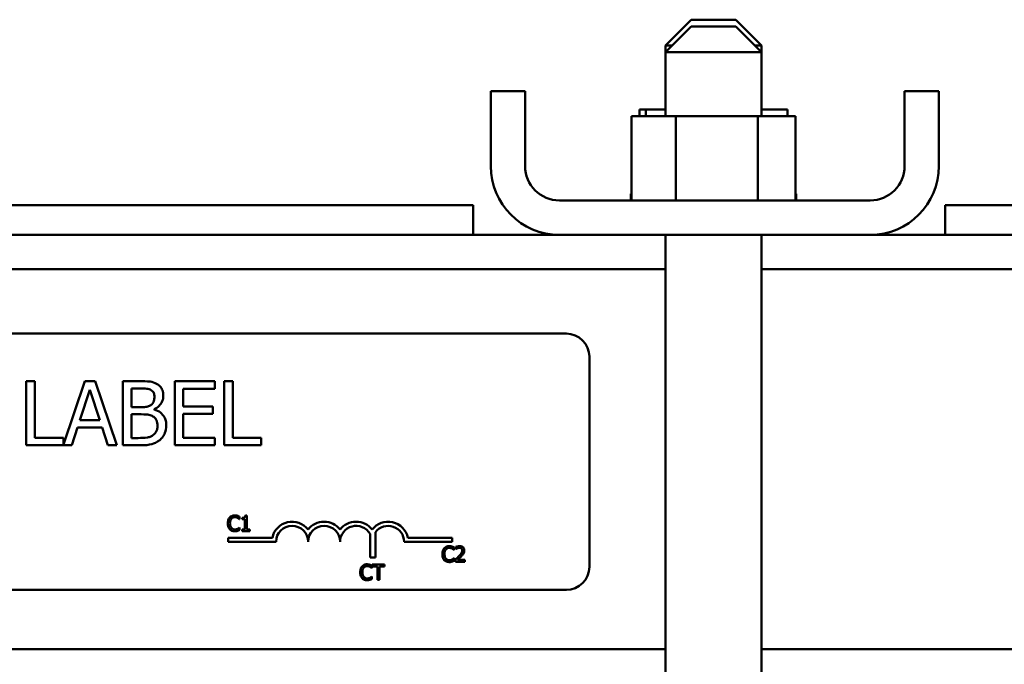
# Model space of a CAD drawing. Units: inches. Extents: x 4 to 172, y 2 to 134.
# Drawn here: x 27 to 31, y 105 to 108 of the extents above; entities that cross this region are included whole.
import ezdxf

# ---------------------------------------------------------------- set-up
doc = ezdxf.new("R2010")
doc.units = ezdxf.units.IN
doc.header["$LTSCALE"] = 8
doc.header["$MEASUREMENT"] = 0
doc.layers.add('Visible (ANSI)', color=7, linetype='Continuous', lineweight=50)

msp = doc.modelspace()

# ---------------------------------------------------------------- linework, layer by layer
at = {"layer": 'Visible (ANSI)'}
for p, q in [((29.7733, 107.5969), (29.6733, 107.4969)), ((29.7733, 107.5709), (29.6733, 107.4709)), ((29.7733, 107.5969), (29.9483, 107.5969)), ((29.7733, 107.5709), (29.9483, 107.5709)), ((29.9483, 107.5969), (30.0483, 107.4969)), ((29.9483, 107.5709), (30.0483, 107.4709)), ((29.6993, 107.4969), (29.6733, 107.4969)), ((29.6733, 107.4709), (29.6733, 107.4969)), ((30.0483, 107.4969), (30.0223, 107.4969)), ((30.0483, 107.4709), (30.0483, 107.4969)), ((30.0483, 107.4709), (29.6733, 107.4709)), ((29.6733, 107.2209), (29.6733, 107.4709)), ((30.0483, 107.2209), (30.0483, 107.4709)), ((28.9908, 107.0259), (28.9908, 107.3179)), ((29.1248, 107.3179), (28.9908, 107.3179)), ((29.1248, 107.0259), (29.1248, 107.3179)), ((30.7408, 107.3179), (30.6068, 107.3179)), ((30.6068, 107.0259), (30.6068, 107.3179)), ((30.7408, 107.0259), (30.7408, 107.3179)), ((29.5407, 107.2209), (29.5407, 106.8919)), ((29.7131, 107.2209), (29.5407, 107.2209)), ((29.5716, 107.2469), (29.5716, 107.2209)), ((29.5968, 107.2469), (29.5716, 107.2469)), ((29.5968, 107.2469), (29.5968, 107.2209)), ((29.6733, 107.2469), (29.5968, 107.2469)), ((30.0332, 107.2209), (29.7131, 107.2209)), ((29.7131, 107.2209), (29.7131, 106.8919)), ((30.0332, 107.2209), (30.0332, 106.8919)), ((30.1809, 107.2209), (30.0332, 107.2209)), ((30.1501, 107.2469), (30.0483, 107.2469)), ((30.1501, 107.2469), (30.1501, 107.2209)), ((30.1809, 107.2209), (30.1809, 106.8919)), ((29.5378, 106.9179), (29.5379, 106.9179)), ((29.5378, 106.9179), (29.5378, 106.8919)), ((29.5407, 106.9179), (29.5379, 106.9179)), ((29.5379, 106.9179), (29.5379, 106.8919)), ((30.1839, 106.9179), (30.1809, 106.9179)), ((30.1839, 106.9179), (30.1839, 106.8919)), ((30.4728, 106.8919), (29.2588, 106.8919)), ((28.9221, 106.8729), (25.4221, 106.8729)), ((28.9221, 106.7579), (28.9221, 106.8729)), ((34.2648, 106.8729), (30.7648, 106.8729)), ((30.7648, 106.7579), (30.7648, 106.8729)), ((29.2588, 106.7579), (24.7228, 106.7579)), ((29.2588, 106.7579), (30.4728, 106.7579)), ((29.6733, 104.9919), (29.6733, 106.7579)), ((30.0483, 104.9919), (30.0483, 106.7579)), ((35.4598, 106.7579), (30.4728, 106.7579)), ((29.6733, 106.6239), (24.2983, 106.6239)), ((35.4598, 106.6239), (30.0483, 106.6239)), ((24.466, 106.3725), (29.286, 106.3725)), ((29.376, 106.2825), (29.376, 105.4625)), ((27.2105, 106.1868), (27.1773, 106.1868)), ((27.1773, 106.1868), (27.1773, 105.9368)), ((27.2105, 105.9664), (27.2105, 106.1868)), ((27.4056, 106.1868), (27.3221, 105.9392)), ((27.4465, 106.1868), (27.4056, 106.1868)), ((27.5308, 105.9368), (27.4465, 106.1868)), ((27.6208, 106.1868), (27.5545, 106.1868)), ((27.5545, 106.1868), (27.5545, 105.9368)), ((27.9135, 106.1868), (27.7571, 106.1868)), ((27.7571, 106.1868), (27.7571, 105.9368)), ((27.9135, 106.1572), (27.9135, 106.1868)), ((27.95, 106.1868), (27.95, 105.9368)), ((27.9832, 106.1868), (27.95, 106.1868)), ((27.9832, 105.9664), (27.9832, 106.1868)), ((27.3868, 106.035), (27.4253, 106.1527)), ((27.4253, 106.1527), (27.464, 106.035)), ((27.5877, 106.0853), (27.5877, 106.1584)), ((27.5877, 106.1584), (27.6196, 106.1584)), ((27.7903, 106.0887), (27.7903, 106.1572)), ((27.7903, 106.1572), (27.9135, 106.1572)), ((27.6254, 106.0853), (27.5877, 106.0853)), ((27.6773, 106.0758), (27.6773, 106.077)), ((27.9052, 106.0887), (27.7903, 106.0887)), ((27.9052, 106.0592), (27.9052, 106.0887)), ((27.464, 106.035), (27.3868, 106.035)), ((27.5877, 105.9651), (27.5877, 106.0575)), ((27.5877, 106.0575), (27.6254, 106.0575)), ((27.7903, 106.0592), (27.9052, 106.0592)), ((27.7903, 105.9664), (27.7903, 106.0592)), ((27.355, 105.9368), (27.3777, 106.0067)), ((27.3777, 106.0067), (27.4731, 106.0067)), ((27.4731, 106.0067), (27.4958, 105.9368)), ((27.3221, 105.9664), (27.2105, 105.9664)), ((27.3221, 105.9392), (27.3221, 105.9664)), ((27.6147, 105.9651), (27.5877, 105.9651)), ((27.9135, 105.9664), (27.7903, 105.9664)), ((27.9135, 105.9368), (27.9135, 105.9664)), ((28.0948, 105.9664), (27.9832, 105.9664)), ((28.0948, 105.9368), (28.0948, 105.9664)), ((27.1773, 105.9368), (27.355, 105.9368)), ((27.4958, 105.9368), (27.5308, 105.9368)), ((27.5545, 105.9368), (27.6262, 105.9368)), ((27.7571, 105.9368), (27.9135, 105.9368)), ((27.95, 105.9368), (28.0948, 105.9368)), ((28.0092, 105.6487), (28.0099, 105.6487)), ((28.0099, 105.6487), (28.0099, 105.6584)), ((28.0203, 105.6542), (28.0203, 105.6487)), ((28.0203, 105.6487), (28.0312, 105.6487)), ((28.0312, 105.6487), (28.0312, 105.6262)), ((28.0389, 105.6625), (28.0327, 105.6625)), ((28.0389, 105.6262), (28.0389, 105.6625)), ((27.9647, 105.6262), (27.9731, 105.6262)), ((28.0099, 105.616), (28.0093, 105.616)), ((28.0099, 105.6064), (28.0099, 105.616)), ((28.0312, 105.6085), (28.0203, 105.6085)), ((28.0203, 105.6085), (28.0203, 105.6023)), ((28.0312, 105.6262), (28.0312, 105.6085)), ((28.0312, 105.6262), (28.0389, 105.6262)), ((28.0389, 105.6085), (28.0389, 105.6262)), ((28.0496, 105.6085), (28.0389, 105.6085)), ((28.0496, 105.6023), (28.0496, 105.6085)), ((27.9651, 105.56), (27.9651, 105.5762)), ((27.9651, 105.5762), (28.1381, 105.5762)), ((28.0203, 105.6023), (28.0496, 105.6023)), ((28.5195, 105.4988), (28.5195, 105.5908)), ((28.5405, 105.598), (28.5405, 105.4988)), ((28.6672, 105.5762), (28.8401, 105.5762)), ((28.8401, 105.5762), (28.8401, 105.56)), ((28.1526, 105.56), (27.9651, 105.56)), ((28.8401, 105.56), (28.6526, 105.56)), ((28.8468, 105.5288), (28.8474, 105.5288)), ((28.8474, 105.5288), (28.8474, 105.5384)), ((28.8544, 105.54), (28.8544, 105.5315)), ((28.8544, 105.5315), (28.8549, 105.5315)), ((28.5405, 105.4988), (28.5195, 105.4988)), ((28.8103, 105.51), (28.802, 105.51)), ((28.8474, 105.496), (28.8469, 105.496)), ((28.8474, 105.4865), (28.8474, 105.496)), ((28.8532, 105.4909), (28.8532, 105.4824)), ((28.8902, 105.4893), (28.8607, 105.4893)), ((28.881, 105.51), (28.8717, 105.51)), ((28.8902, 105.4824), (28.8902, 105.4893)), ((28.5261, 105.4578), (28.5268, 105.4578)), ((28.5268, 105.4578), (28.5268, 105.4675)), ((28.5763, 105.4714), (28.5281, 105.4714)), ((28.5281, 105.4714), (28.5281, 105.4643)), ((28.5281, 105.4643), (28.5482, 105.4643)), ((28.5482, 105.4643), (28.5482, 105.4488)), ((28.5562, 105.4488), (28.5562, 105.4643)), ((28.5562, 105.4643), (28.5763, 105.4643)), ((28.5763, 105.4643), (28.5763, 105.4714)), ((28.8532, 105.4824), (28.8902, 105.4824)), ((28.4902, 105.4488), (28.4818, 105.4488)), ((28.5268, 105.4251), (28.5262, 105.4251)), ((28.5268, 105.4155), (28.5268, 105.4251)), ((28.5562, 105.4488), (28.5482, 105.4488)), ((28.5482, 105.4488), (28.5482, 105.4114)), ((28.5562, 105.4114), (28.5562, 105.4488)), ((28.5482, 105.4114), (28.5562, 105.4114)), ((29.286, 105.3725), (24.466, 105.3725)), ((29.6733, 105.1419), (24.2983, 105.1419)), ((35.4598, 105.1419), (30.0483, 105.1419))]:
    msp.add_line(p, q, dxfattribs=at)
for centre, radius, start, end in [((29.2588, 107.0259), 0.268, 180, 270), ((29.2588, 107.0259), 0.134, 180, 270), ((30.4728, 107.0259), 0.268, 270, 0), ((30.4728, 107.0259), 0.134, 270, 0), ((29.286, 106.2825), 0.09, 0, 90), ((28.2151, 105.56), 0.0787, 37.465, 168.0958), ((28.2151, 105.56), 0.0625, 0, 180), ((28.3401, 105.56), 0.0787, 37.465, 142.535), ((28.3401, 105.56), 0.0625, 0, 180), ((28.4651, 105.56), 0.0787, 37.465, 142.535), ((28.4651, 105.56), 0.0625, 29.5452, 180), ((28.5901, 105.56), 0.0787, 11.9042, 142.535), ((28.5901, 105.56), 0.0625, 0, 142.5403), ((29.286, 105.4625), 0.09, 270, 0)]:
    msp.add_arc(centre, radius, start, end, dxfattribs=at)
for points, knots in [([(27.6864, 106.1767), (27.6784, 106.181), (27.6699, 106.1839), (27.6476, 106.1868), (27.6342, 106.1868), (27.6208, 106.1868)], [-0.1714445, -0.1714445, -0.1714445, -0.1714445, -0.101982, -0.101982, 0, 0, 0, 0]), ([(27.6196, 106.1584), (27.6291, 106.1584), (27.6388, 106.1585), (27.6541, 106.1565), (27.6597, 106.1548), (27.6649, 106.1519)], [-0.1181889, -0.1181889, -0.1181889, -0.1181889, -0.0452274, -0.0452274, 0, 0, 0, 0]), ([(27.6649, 106.1519), (27.6672, 106.1506), (27.6693, 106.149), (27.6731, 106.1447), (27.6743, 106.1423), (27.677, 106.1358), (27.6777, 106.1308), (27.6777, 106.1258)], [-0.06713504, -0.06713504, -0.06713504, -0.06713504, -0.05372874, -0.05372874, -0.0380452, -0.0380452, 0, 0, 0, 0]), ([(27.7123, 106.1305), (27.7123, 106.1375), (27.7114, 106.1445), (27.7066, 106.1583), (27.7033, 106.1627), (27.6972, 106.1699), (27.6921, 106.1737), (27.6864, 106.1767)], [-0.09263001, -0.09263001, -0.09263001, -0.09263001, -0.07150701, -0.07150701, -0.04871217, -0.04871217, 0, 0, 0, 0]), ([(27.6777, 106.1258), (27.6777, 106.1206), (27.6772, 106.1152), (27.6747, 106.1058), (27.6731, 106.103), (27.6696, 106.098), (27.6669, 106.0956), (27.6637, 106.0936)], [-0.0672613, -0.0672613, -0.0672613, -0.0672613, -0.04649044, -0.04649044, -0.02829868, -0.02829868, 0, 0, 0, 0]), ([(27.6773, 106.077), (27.6844, 106.0804), (27.6909, 106.0849), (27.7003, 106.0946), (27.7048, 106.1005), (27.711, 106.1153), (27.7123, 106.1228), (27.7123, 106.1305)], [-0.214654, -0.214654, -0.214654, -0.214654, -0.1227313, -0.1227313, -0.058466, -0.058466, 0, 0, 0, 0]), ([(27.6637, 106.0936), (27.657, 106.0893), (27.6519, 106.0877), (27.643, 106.0857), (27.6348, 106.0853), (27.6254, 106.0853)], [-0.1175554, -0.1175554, -0.1175554, -0.1175554, -0.0713546, -0.0713546, 0, 0, 0, 0]), ([(27.7241, 106.0136), (27.7241, 106.0197), (27.7235, 106.0258), (27.7207, 106.0373), (27.7187, 106.0425), (27.7126, 106.0533), (27.7078, 106.0592), (27.6941, 106.0698), (27.6859, 106.0734), (27.6773, 106.0758)], [-0.2420841, -0.2420841, -0.2420841, -0.2420841, -0.18458, -0.18458, -0.1316331, -0.1316331, -0.0681717, -0.0681717, 0, 0, 0, 0]), ([(27.6254, 106.0575), (27.6416, 106.0575), (27.6487, 106.0567), (27.658, 106.0555), (27.6638, 106.0538), (27.6692, 106.051)], [-0.07155285, -0.07155285, -0.07155285, -0.07155285, -0.04637894, -0.04637894, 0, 0, 0, 0]), ([(27.6692, 106.051), (27.673, 106.049), (27.6767, 106.0465), (27.6834, 106.0399), (27.6849, 106.0366), (27.6885, 106.0279), (27.6894, 106.0201), (27.6894, 106.0121)], [-0.09705092, -0.09705092, -0.09705092, -0.09705092, -0.08023623, -0.08023623, -0.06035565, -0.06035565, 0, 0, 0, 0]), ([(27.6894, 106.0121), (27.6894, 106.0076), (27.6891, 106.003), (27.687, 105.9943), (27.6855, 105.9911), (27.6805, 105.9832), (27.6762, 105.9791), (27.6714, 105.9757)], [-0.09609737, -0.09609737, -0.09609737, -0.09609737, -0.07032406, -0.07032406, -0.04489809, -0.04489809, 0, 0, 0, 0]), ([(27.6982, 105.957), (27.7027, 105.9606), (27.7066, 105.9647), (27.7131, 105.9734), (27.7164, 105.9787), (27.7226, 105.9939), (27.7241, 106.0037), (27.7241, 106.0136)], [-0.1800228, -0.1800228, -0.1800228, -0.1800228, -0.1248077, -0.1248077, -0.0752891, -0.0752891, 0, 0, 0, 0]), ([(27.6714, 105.9757), (27.6681, 105.9735), (27.6647, 105.9717), (27.6558, 105.9683), (27.6513, 105.9675), (27.6393, 105.9656), (27.6265, 105.9651), (27.6147, 105.9651)], [-0.1236077, -0.1236077, -0.1236077, -0.1236077, -0.1097926, -0.1097926, -0.0901693, -0.0901693, 0, 0, 0, 0]), ([(27.6262, 105.9368), (27.6408, 105.9368), (27.6557, 105.9379), (27.6759, 105.9438), (27.6865, 105.9481), (27.6982, 105.957)], [-0.2818063, -0.2818063, -0.2818063, -0.2818063, -0.1121049, -0.1121049, 0, 0, 0, 0]), ([(27.9718, 105.6551), (27.9693, 105.6523), (27.9675, 105.649), (27.9655, 105.6432), (27.9643, 105.6391), (27.9643, 105.6323)], [-0.1374565, -0.1374565, -0.1374565, -0.1374565, -0.0518259, -0.0518259, 0, 0, 0, 0]), ([(27.9913, 105.6634), (27.9892, 105.6634), (27.9871, 105.6632), (27.9831, 105.6624), (27.9812, 105.6617), (27.9765, 105.6595), (27.974, 105.6576), (27.9718, 105.6551)], [-0.05600159, -0.05600159, -0.05600159, -0.05600159, -0.03985515, -0.03985515, -0.02469419, -0.02469419, 0, 0, 0, 0]), ([(27.9727, 105.6323), (27.9727, 105.6359), (27.9731, 105.6401), (27.9754, 105.6465), (27.9765, 105.6486), (27.978, 105.6504)], [-0.05178779, -0.05178779, -0.05178779, -0.05178779, -0.0180011, -0.0180011, 0, 0, 0, 0]), ([(27.978, 105.6504), (27.9789, 105.6515), (27.9799, 105.6524), (27.9822, 105.6541), (27.9833, 105.6548), (27.9867, 105.6562), (27.989, 105.6566), (27.9913, 105.6566)], [-0.03856829, -0.03856829, -0.03856829, -0.03856829, -0.02801144, -0.02801144, -0.0176707, -0.0176707, 0, 0, 0, 0]), ([(28.0019, 105.6619), (28.0003, 105.6623), (27.9986, 105.6627), (27.9962, 105.6631), (27.9942, 105.6634), (27.9913, 105.6634)], [-0.06488592, -0.06488592, -0.06488592, -0.06488592, -0.02193147, -0.02193147, 0, 0, 0, 0]), ([(27.9913, 105.6566), (27.9934, 105.6566), (27.9955, 105.6564), (27.9984, 105.6555), (28.0003, 105.6549), (28.0025, 105.6537)], [-0.05721022, -0.05721022, -0.05721022, -0.05721022, -0.01864803, -0.01864803, 0, 0, 0, 0]), ([(28.0099, 105.6584), (28.0085, 105.6591), (28.0072, 105.6597), (28.0052, 105.6606), (28.0037, 105.6613), (28.0019, 105.6619)], [-0.04307248, -0.04307248, -0.04307248, -0.04307248, -0.0145701, -0.0145701, 0, 0, 0, 0]), ([(28.0025, 105.6537), (28.0039, 105.653), (28.0053, 105.6521), (28.0074, 105.6503), (28.0083, 105.6495), (28.0092, 105.6487)], [-0.02124356, -0.02124356, -0.02124356, -0.02124356, -0.00910897, -0.00910897, 0, 0, 0, 0]), ([(28.0327, 105.6625), (28.0326, 105.6617), (28.0325, 105.6609), (28.0321, 105.6594), (28.0319, 105.6588), (28.0312, 105.6575), (28.0307, 105.6569), (28.0298, 105.6561), (28.029, 105.6556), (28.0255, 105.6544), (28.0229, 105.6542), (28.0203, 105.6542)], [-0.1005438, -0.1005438, -0.1005438, -0.1005438, -0.0762723, -0.0762723, -0.0553229, -0.0553229, -0.032618, -0.032618, -0.0195337, -0.0195337, 0, 0, 0, 0]), ([(27.9647, 105.6262), (27.9651, 105.6226), (27.966, 105.6195), (27.9682, 105.614), (27.9698, 105.6114), (27.9719, 105.6092)], [-0.04525688, -0.04525688, -0.04525688, -0.04525688, -0.02330056, -0.02330056, 0, 0, 0, 0]), ([(27.9719, 105.6092), (27.9731, 105.6079), (27.9744, 105.6067), (27.9773, 105.6047), (27.9788, 105.6039), (27.9829, 105.6022), (27.9864, 105.6013), (27.9912, 105.6013)], [-0.08289434, -0.08289434, -0.08289434, -0.08289434, -0.0594806, -0.0594806, -0.03611207, -0.03611207, 0, 0, 0, 0]), ([(27.9782, 105.6142), (27.9764, 105.6164), (27.9751, 105.6189), (27.9738, 105.6226), (27.9734, 105.624), (27.9731, 105.6262)], [-0.1201722, -0.1201722, -0.1201722, -0.1201722, -0.0437751, -0.0437751, -0.0186898, -0.0186898, -0.0186898, -0.0186898]), ([(27.9913, 105.6082), (27.9899, 105.6082), (27.9885, 105.6083), (27.9856, 105.609), (27.9843, 105.6095), (27.9814, 105.6111), (27.9797, 105.6124), (27.9782, 105.6142)], [-0.03238995, -0.03238995, -0.03238995, -0.03238995, -0.0253562, -0.0253562, -0.01712674, -0.01712674, 0, 0, 0, 0]), ([(28.0029, 105.6111), (28.0013, 105.6102), (27.9995, 105.6096), (27.9968, 105.6088), (27.9946, 105.6082), (27.9913, 105.6082)], [-0.07569925, -0.07569925, -0.07569925, -0.07569925, -0.02528595, -0.02528595, 0, 0, 0, 0]), ([(28.0019, 105.603), (28.0033, 105.6035), (28.0048, 105.604), (28.0074, 105.6053), (28.0086, 105.6058), (28.0099, 105.6064)], [-0.02177779, -0.02177779, -0.02177779, -0.02177779, -0.01052387, -0.01052387, 0, 0, 0, 0]), ([(28.0093, 105.616), (28.0085, 105.6152), (28.0075, 105.6144), (28.0063, 105.6134), (28.005, 105.6124), (28.0029, 105.6111)], [-0.05255381, -0.05255381, -0.05255381, -0.05255381, -0.01885697, -0.01885697, 0, 0, 0, 0]), ([(27.9912, 105.6013), (27.9932, 105.6013), (27.9953, 105.6014), (27.9987, 105.602), (28.0003, 105.6025), (28.0019, 105.603)], [-0.02609426, -0.02609426, -0.02609426, -0.02609426, -0.01279232, -0.01279232, 0, 0, 0, 0]), ([(28.8094, 105.5352), (28.8069, 105.5323), (28.8051, 105.529), (28.8031, 105.5233), (28.8019, 105.5191), (28.8019, 105.5123)], [-0.1374565, -0.1374565, -0.1374565, -0.1374565, -0.0518259, -0.0518259, 0, 0, 0, 0]), ([(28.8289, 105.5434), (28.8268, 105.5434), (28.8247, 105.5433), (28.8207, 105.5424), (28.8188, 105.5418), (28.8141, 105.5395), (28.8116, 105.5376), (28.8094, 105.5352)], [-0.05600159, -0.05600159, -0.05600159, -0.05600159, -0.03985515, -0.03985515, -0.02469419, -0.02469419, 0, 0, 0, 0]), ([(28.8102, 105.5123), (28.8102, 105.5159), (28.8107, 105.5201), (28.813, 105.5265), (28.8141, 105.5286), (28.8156, 105.5305)], [-0.05178779, -0.05178779, -0.05178779, -0.05178779, -0.0180011, -0.0180011, 0, 0, 0, 0]), ([(28.8156, 105.5305), (28.8165, 105.5315), (28.8175, 105.5325), (28.8197, 105.5341), (28.8209, 105.5348), (28.8243, 105.5362), (28.8266, 105.5366), (28.8289, 105.5366)], [-0.03856829, -0.03856829, -0.03856829, -0.03856829, -0.02801144, -0.02801144, -0.0176707, -0.0176707, 0, 0, 0, 0]), ([(28.8395, 105.5419), (28.8379, 105.5424), (28.8362, 105.5427), (28.8337, 105.5431), (28.8318, 105.5434), (28.8289, 105.5434)], [-0.06488592, -0.06488592, -0.06488592, -0.06488592, -0.02193147, -0.02193147, 0, 0, 0, 0]), ([(28.8289, 105.5366), (28.8309, 105.5366), (28.8331, 105.5364), (28.836, 105.5355), (28.8379, 105.535), (28.8401, 105.5338)], [-0.05721022, -0.05721022, -0.05721022, -0.05721022, -0.01864803, -0.01864803, 0, 0, 0, 0]), ([(28.8474, 105.5384), (28.8461, 105.5391), (28.8448, 105.5397), (28.8427, 105.5407), (28.8413, 105.5413), (28.8395, 105.5419)], [-0.04307248, -0.04307248, -0.04307248, -0.04307248, -0.0145701, -0.0145701, 0, 0, 0, 0]), ([(28.8401, 105.5338), (28.8414, 105.533), (28.8429, 105.5321), (28.845, 105.5303), (28.8459, 105.5296), (28.8468, 105.5288)], [-0.02124356, -0.02124356, -0.02124356, -0.02124356, -0.00910897, -0.00910897, 0, 0, 0, 0]), ([(28.8698, 105.5436), (28.867, 105.5436), (28.8641, 105.5432), (28.8602, 105.5421), (28.8569, 105.5412), (28.8544, 105.54)], [-0.0691937, -0.0691937, -0.0691937, -0.0691937, -0.02068373, -0.02068373, 0, 0, 0, 0]), ([(28.8549, 105.5315), (28.8557, 105.532), (28.8566, 105.5326), (28.8579, 105.5334), (28.859, 105.5341), (28.8607, 105.5348)], [-0.04016296, -0.04016296, -0.04016296, -0.04016296, -0.01380426, -0.01380426, 0, 0, 0, 0]), ([(28.8607, 105.5348), (28.8621, 105.5354), (28.8635, 105.5358), (28.8656, 105.5363), (28.8672, 105.5367), (28.8692, 105.5367)], [-0.04725292, -0.04725292, -0.04725292, -0.04725292, -0.0155311, -0.0155311, 0, 0, 0, 0]), ([(28.8692, 105.5367), (28.8712, 105.5367), (28.8725, 105.5364), (28.8746, 105.5356), (28.8756, 105.5351), (28.8766, 105.5343)], [-0.0167019, -0.0167019, -0.0167019, -0.0167019, -0.00937535, -0.00937535, 0, 0, 0, 0]), ([(28.8877, 105.5272), (28.8877, 105.5284), (28.8876, 105.5297), (28.8871, 105.5321), (28.8868, 105.5333), (28.8856, 105.5361), (28.8845, 105.5377), (28.882, 105.5401), (28.8804, 105.5413), (28.8755, 105.5433), (28.8726, 105.5436), (28.8698, 105.5436)], [-0.0959954, -0.0959954, -0.0959954, -0.0959954, -0.07980065, -0.07980065, -0.06487587, -0.06487587, -0.04062092, -0.04062092, -0.02135969, -0.02135969, 0, 0, 0, 0]), ([(28.8766, 105.5343), (28.877, 105.5338), (28.8775, 105.5334), (28.8782, 105.5323), (28.8785, 105.5317), (28.8791, 105.5304), (28.8795, 105.529), (28.8795, 105.5267)], [-0.04464707, -0.04464707, -0.04464707, -0.04464707, -0.03129217, -0.03129217, -0.01729254, -0.01729254, 0, 0, 0, 0]), ([(28.802, 105.51), (28.8022, 105.5046), (28.8032, 105.5004), (28.8058, 105.494), (28.8074, 105.4914), (28.8095, 105.4892)], [-0.05238234, -0.05238234, -0.05238234, -0.05238234, -0.02330056, -0.02330056, 0, 0, 0, 0]), ([(28.8095, 105.4892), (28.8107, 105.4879), (28.812, 105.4867), (28.8148, 105.4847), (28.8164, 105.4839), (28.8205, 105.4823), (28.824, 105.4813), (28.8288, 105.4813)], [-0.08289434, -0.08289434, -0.08289434, -0.08289434, -0.0594806, -0.0594806, -0.03611207, -0.03611207, 0, 0, 0, 0]), ([(28.8158, 105.4942), (28.8139, 105.4964), (28.8126, 105.499), (28.8113, 105.503), (28.8105, 105.5057), (28.8103, 105.51)], [-0.1201722, -0.1201722, -0.1201722, -0.1201722, -0.0437751, -0.0437751, -0.0063647, -0.0063647, -0.0063647, -0.0063647]), ([(28.8289, 105.4882), (28.8275, 105.4882), (28.8261, 105.4884), (28.8232, 105.489), (28.8219, 105.4896), (28.819, 105.4911), (28.8173, 105.4925), (28.8158, 105.4942)], [-0.03238995, -0.03238995, -0.03238995, -0.03238995, -0.0253562, -0.0253562, -0.01712674, -0.01712674, 0, 0, 0, 0]), ([(28.8405, 105.4912), (28.8389, 105.4903), (28.8371, 105.4896), (28.8344, 105.4888), (28.8322, 105.4882), (28.8289, 105.4882)], [-0.07569925, -0.07569925, -0.07569925, -0.07569925, -0.02528595, -0.02528595, 0, 0, 0, 0]), ([(28.8469, 105.496), (28.8461, 105.4952), (28.8451, 105.4944), (28.8439, 105.4934), (28.8426, 105.4924), (28.8405, 105.4912)], [-0.05255381, -0.05255381, -0.05255381, -0.05255381, -0.01885697, -0.01885697, 0, 0, 0, 0]), ([(28.8677, 105.5053), (28.8654, 105.5028), (28.8631, 105.5004), (28.8593, 105.4967), (28.8567, 105.4942), (28.8532, 105.4909)], [-0.098225, -0.098225, -0.098225, -0.098225, -0.03715726, -0.03715726, 0, 0, 0, 0]), ([(28.8607, 105.4893), (28.863, 105.4915), (28.8659, 105.4942), (28.8702, 105.4983), (28.8728, 105.5008), (28.8766, 105.5049)], [-0.0877772, -0.0877772, -0.0877772, -0.0877772, -0.0421983, -0.0421983, 0, 0, 0, 0]), ([(28.8795, 105.5267), (28.8795, 105.5251), (28.8793, 105.5235), (28.8785, 105.5204), (28.8778, 105.5188), (28.8758, 105.5151), (28.8739, 105.5125), (28.8717, 105.51)], [-0.07149243, -0.07149243, -0.07149243, -0.07149243, -0.05605175, -0.05605175, -0.04006474, -0.04006474, -0.01529628, -0.01529628, -0.01529628, -0.01529628]), ([(28.8766, 105.5049), (28.8781, 105.5065), (28.8796, 105.5082), (28.881, 105.51), (28.881, 105.51), (28.881, 105.51)], [-0.07398698, -0.07398698, -0.07398698, -0.07398698, -0.02226792, -0.02226792, -0.0219891, -0.0219891, -0.0219891, -0.0219891]), ([(28.8846, 105.5151), (28.8856, 105.5169), (28.8863, 105.5187), (28.8872, 105.5217), (28.8877, 105.5238), (28.8877, 105.5272)], [-0.07215234, -0.07215234, -0.07215234, -0.07215234, -0.02522384, -0.02522384, 0, 0, 0, 0]), ([(28.4887, 105.4642), (28.4862, 105.4614), (28.4844, 105.4581), (28.4827, 105.4533), (28.4822, 105.4514), (28.4818, 105.4488)], [-0.1374565, -0.1374565, -0.1374565, -0.1374565, -0.0518259, -0.0518259, -0.0225006, -0.0225006, -0.0225006, -0.0225006]), ([(28.5082, 105.4725), (28.5061, 105.4725), (28.504, 105.4723), (28.5, 105.4715), (28.4981, 105.4708), (28.4934, 105.4686), (28.4909, 105.4667), (28.4887, 105.4642)], [-0.05600159, -0.05600159, -0.05600159, -0.05600159, -0.03985515, -0.03985515, -0.02469419, -0.02469419, 0, 0, 0, 0]), ([(28.4902, 105.4488), (28.4905, 105.4503), (28.4909, 105.4518), (28.4923, 105.4556), (28.4934, 105.4577), (28.4949, 105.4595)], [-0.03037065, -0.03037065, -0.03037065, -0.03037065, -0.0180011, -0.0180011, 0, 0, 0, 0]), ([(28.4949, 105.4595), (28.4958, 105.4606), (28.4968, 105.4615), (28.4991, 105.4632), (28.5002, 105.4639), (28.5036, 105.4653), (28.5059, 105.4657), (28.5082, 105.4657)], [-0.03856829, -0.03856829, -0.03856829, -0.03856829, -0.02801144, -0.02801144, -0.0176707, -0.0176707, 0, 0, 0, 0]), ([(28.5188, 105.471), (28.5172, 105.4714), (28.5155, 105.4718), (28.5131, 105.4722), (28.5111, 105.4725), (28.5082, 105.4725)], [-0.06488592, -0.06488592, -0.06488592, -0.06488592, -0.02193147, -0.02193147, 0, 0, 0, 0]), ([(28.5082, 105.4657), (28.5103, 105.4657), (28.5124, 105.4655), (28.5153, 105.4646), (28.5172, 105.464), (28.5194, 105.4628)], [-0.05721022, -0.05721022, -0.05721022, -0.05721022, -0.01864803, -0.01864803, 0, 0, 0, 0]), ([(28.5268, 105.4675), (28.5254, 105.4682), (28.5241, 105.4688), (28.5221, 105.4697), (28.5206, 105.4704), (28.5188, 105.471)], [-0.04307248, -0.04307248, -0.04307248, -0.04307248, -0.0145701, -0.0145701, 0, 0, 0, 0]), ([(28.5194, 105.4628), (28.5208, 105.4621), (28.5222, 105.4612), (28.5243, 105.4594), (28.5252, 105.4586), (28.5261, 105.4578)], [-0.02124356, -0.02124356, -0.02124356, -0.02124356, -0.00910897, -0.00910897, 0, 0, 0, 0]), ([(28.8288, 105.4813), (28.8308, 105.4813), (28.8329, 105.4814), (28.8363, 105.4821), (28.8379, 105.4825), (28.8395, 105.4831)], [-0.02609426, -0.02609426, -0.02609426, -0.02609426, -0.01279232, -0.01279232, 0, 0, 0, 0]), ([(28.8395, 105.4831), (28.8409, 105.4835), (28.8424, 105.484), (28.8449, 105.4853), (28.8462, 105.4859), (28.8474, 105.4865)], [-0.02177779, -0.02177779, -0.02177779, -0.02177779, -0.01052387, -0.01052387, 0, 0, 0, 0]), ([(28.4813, 105.4414), (28.4813, 105.4349), (28.4823, 105.43), (28.4851, 105.4231), (28.4867, 105.4205), (28.4888, 105.4182)], [-0.0565393, -0.0565393, -0.0565393, -0.0565393, -0.02330056, -0.02330056, 0, 0, 0, 0]), ([(28.4888, 105.4182), (28.49, 105.417), (28.4913, 105.4158), (28.4942, 105.4138), (28.4957, 105.413), (28.4998, 105.4113), (28.5034, 105.4104), (28.5081, 105.4104)], [-0.08289434, -0.08289434, -0.08289434, -0.08289434, -0.0594806, -0.0594806, -0.03611207, -0.03611207, 0, 0, 0, 0]), ([(28.4951, 105.4233), (28.4933, 105.4255), (28.492, 105.428), (28.4905, 105.4323), (28.4896, 105.4356), (28.4896, 105.4414)], [-0.1201722, -0.1201722, -0.1201722, -0.1201722, -0.0437751, -0.0437751, 0, 0, 0, 0]), ([(28.5082, 105.4173), (28.5068, 105.4173), (28.5054, 105.4174), (28.5025, 105.4181), (28.5012, 105.4186), (28.4983, 105.4201), (28.4966, 105.4215), (28.4951, 105.4233)], [-0.03238995, -0.03238995, -0.03238995, -0.03238995, -0.0253562, -0.0253562, -0.01712674, -0.01712674, 0, 0, 0, 0]), ([(28.5198, 105.4202), (28.5182, 105.4193), (28.5164, 105.4186), (28.5137, 105.4179), (28.5115, 105.4173), (28.5082, 105.4173)], [-0.07569925, -0.07569925, -0.07569925, -0.07569925, -0.02528595, -0.02528595, 0, 0, 0, 0]), ([(28.5188, 105.4121), (28.5202, 105.4126), (28.5217, 105.4131), (28.5243, 105.4144), (28.5255, 105.4149), (28.5268, 105.4155)], [-0.02177779, -0.02177779, -0.02177779, -0.02177779, -0.01052387, -0.01052387, 0, 0, 0, 0]), ([(28.5262, 105.4251), (28.5254, 105.4243), (28.5244, 105.4235), (28.5232, 105.4224), (28.522, 105.4215), (28.5198, 105.4202)], [-0.05255381, -0.05255381, -0.05255381, -0.05255381, -0.01885697, -0.01885697, 0, 0, 0, 0]), ([(28.5081, 105.4104), (28.5101, 105.4104), (28.5122, 105.4105), (28.5156, 105.4111), (28.5172, 105.4116), (28.5188, 105.4121)], [-0.02609426, -0.02609426, -0.02609426, -0.02609426, -0.01279232, -0.01279232, 0, 0, 0, 0])]:
    msp.add_open_spline(points, degree=3, knots=knots, dxfattribs=at)
for points in [[(27.9643, 105.6323), (27.9643, 105.6301), (27.9645, 105.6281), (27.9647, 105.6262)], [(27.9731, 105.6262), (27.9728, 105.6278), (27.9727, 105.6298), (27.9727, 105.6323)], [(28.8019, 105.5123), (28.8019, 105.5115), (28.802, 105.5107), (28.802, 105.51)], [(28.8103, 105.51), (28.8103, 105.5107), (28.8102, 105.5115), (28.8102, 105.5123)], [(28.8717, 105.51), (28.8704, 105.5084), (28.869, 105.5068), (28.8677, 105.5053)], [(28.881, 105.51), (28.8817, 105.5107), (28.8832, 105.5126), (28.8846, 105.5151)], [(28.4818, 105.4488), (28.4815, 105.4468), (28.4813, 105.4443), (28.4813, 105.4414)], [(28.4896, 105.4414), (28.4896, 105.4437), (28.4897, 105.4462), (28.4902, 105.4488)]]:
    msp.add_open_spline(points, degree=3, dxfattribs=at)

doc.saveas('drawing.dxf')
